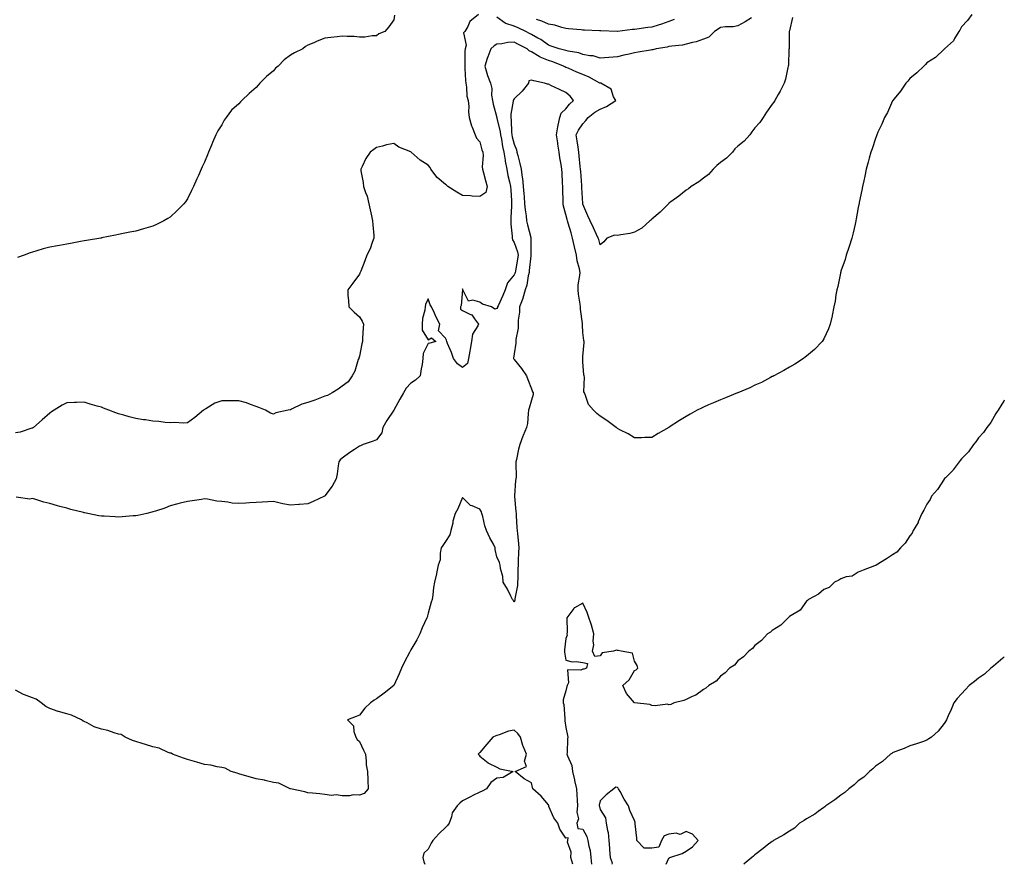
# Model space of a CAD drawing. Units: inches. Extents: x 947363 to 950003, y 7229258 to 7231898.
# Drawn here: x 949431 to 950003, y 7229258 to 7229749 of the extents above; entities that cross this region are included whole.
import ezdxf

# ---------------------------------------------------------------- set-up
doc = ezdxf.new("R2010")
doc.units = ezdxf.units.IN
doc.header["$MEASUREMENT"] = 0
doc.layers.add('Contour_94737229', color=7, linetype='Continuous', true_color=0xbb67eb)

msp = doc.modelspace()

# ---------------------------------------------------------------- linework, layer by layer
at = {"layer": 'Contour_94737229'}
for points in [[(949697.28, 7229751.92, 3171), (949692.27, 7229747.7, 3171), (949691.04, 7229744.91, 3171), (949689.29, 7229741.92, 3171), (949688.67, 7229741.3, 3171), (949690.17, 7229734.04, 3171), (949689.64, 7229731.92, 3171), (949689.46, 7229730.51, 3171), (949689.43, 7229723.3, 3171), (949689.28, 7229721.92, 3171), (949689.41, 7229720.56, 3171), (949689.72, 7229713.59, 3171), (949689.9, 7229711.92, 3171), (949690.34, 7229709.63, 3171), (949690.58, 7229704.45, 3171), (949691.31, 7229701.92, 3171), (949691.67, 7229698.3, 3171), (949691.42, 7229695.29, 3171), (949691.95, 7229691.92, 3171), (949693.24, 7229687.11, 3171), (949693.65, 7229686.32, 3171), (949695.41, 7229681.92, 3171), (949696.21, 7229680.08, 3171), (949698.05, 7229677.93, 3171), (949699.34, 7229673.21, 3171), (949699.79, 7229671.92, 3171), (949700, 7229669.97, 3171), (949699.38, 7229663.25, 3171), (949699.6, 7229661.92, 3171), (949700.17, 7229659.8, 3171), (949701.47, 7229655.34, 3171), (949702.32, 7229651.92, 3171), (949701.6, 7229648.37, 3171), (949698.05, 7229646.18, 3171), (949693.59, 7229646.38, 3171), (949692.61, 7229646.48, 3171), (949688.05, 7229646.66, 3171), (949684.73, 7229648.6, 3171), (949679.51, 7229651.92, 3171), (949678.8, 7229652.67, 3171), (949678.05, 7229653.06, 3171), (949673.29, 7229657.16, 3171), (949669.64, 7229661.92, 3171), (949669.13, 7229663, 3171), (949668.05, 7229664.24, 3171), (949663.42, 7229667.29, 3171), (949658.14, 7229671.92, 3171), (949658.05, 7229671.99, 3171), (949657.92, 7229672.05, 3171), (949650.94, 7229674.81, 3171), (949648.05, 7229676.89, 3171), (949643.92, 7229676.05, 3171), (949641.53, 7229675.4, 3171), (949638.05, 7229674.6, 3171), (949636.52, 7229673.45, 3171), (949634.41, 7229671.92, 3171), (949631.88, 7229668.09, 3171), (949629.75, 7229663.62, 3171), (949628.84, 7229661.92, 3171), (949628.88, 7229661.09, 3171), (949630.32, 7229654.19, 3171), (949630.4, 7229651.92, 3171), (949631.59, 7229648.38, 3171), (949632.51, 7229646.38, 3171), (949633.55, 7229641.92, 3171), (949634.42, 7229638.29, 3171), (949635.09, 7229634.88, 3171), (949635.76, 7229631.92, 3171), (949635.79, 7229629.66, 3171), (949636.47, 7229623.5, 3171), (949636.51, 7229621.92, 3171), (949635.52, 7229619.39, 3171), (949634.31, 7229615.66, 3171), (949632.49, 7229611.92, 3171), (949631.3, 7229608.67, 3171), (949628.88, 7229602.75, 3171), (949628.56, 7229601.92, 3171), (949628.36, 7229601.61, 3171), (949628.05, 7229600.95, 3171), (949624.33, 7229595.64, 3171), (949621.29, 7229591.92, 3171), (949621.44, 7229588.53, 3171), (949621.77, 7229585.64, 3171), (949621.92, 7229581.92, 3171), (949625.02, 7229578.89, 3171), (949628.05, 7229576.09, 3171), (949629.75, 7229573.62, 3171), (949630.41, 7229571.92, 3171), (949630.21, 7229569.76, 3171), (949629.97, 7229563.84, 3171), (949629.81, 7229561.92, 3171), (949629.51, 7229560.46, 3171), (949628.05, 7229553.22, 3171), (949627.77, 7229552.2, 3171), (949627.68, 7229551.92, 3171), (949627.42, 7229551.29, 3171), (949625.35, 7229544.62, 3171), (949623.87, 7229541.92, 3171), (949621.5, 7229538.47, 3171), (949618.05, 7229535.87, 3171), (949615.79, 7229534.18, 3171), (949612.26, 7229531.92, 3171), (949609.49, 7229530.48, 3171), (949608.05, 7229529.98, 3171), (949605.01, 7229528.88, 3171), (949602.2, 7229527.77, 3171), (949598.05, 7229526.43, 3171), (949594.65, 7229525.32, 3171), (949588.54, 7229522.41, 3171), (949588.05, 7229522.2, 3171), (949587.8, 7229522.17, 3171), (949586.66, 7229521.92, 3171), (949579.52, 7229520.45, 3171), (949578.05, 7229519.63, 3171), (949576.38, 7229520.25, 3171), (949573.5, 7229521.92, 3171), (949569.63, 7229523.5, 3171), (949568.05, 7229523.97, 3171), (949564.83, 7229525.14, 3171), (949562.37, 7229526.24, 3171), (949558.05, 7229527.44, 3171), (949553.51, 7229527.38, 3171), (949552.65, 7229527.32, 3171), (949548.05, 7229527.25, 3171), (949544.05, 7229525.92, 3171), (949538.77, 7229522.64, 3171), (949538.05, 7229522.27, 3171), (949537.82, 7229522.15, 3171), (949537.48, 7229521.92, 3171), (949532.36, 7229517.61, 3171), (949528.05, 7229514.63, 3171), (949525.53, 7229514.44, 3171), (949520.82, 7229514.69, 3171), (949518.05, 7229514.54, 3171), (949515.15, 7229514.82, 3171), (949511.42, 7229515.29, 3171), (949508.05, 7229515.61, 3171), (949503.75, 7229516.22, 3171), (949502.5, 7229516.37, 3171), (949498.05, 7229517.05, 3171), (949494.14, 7229518.01, 3171), (949491.03, 7229518.94, 3171), (949488.05, 7229519.73, 3171), (949486.45, 7229520.32, 3171), (949482.31, 7229521.92, 3171), (949479.26, 7229523.13, 3171), (949478.05, 7229523.61, 3171), (949475.67, 7229524.3, 3171), (949471.59, 7229525.46, 3171), (949468.05, 7229526.49, 3171), (949463.63, 7229526.34, 3171), (949462.43, 7229526.3, 3171), (949458.05, 7229526.13, 3171), (949455.18, 7229524.79, 3171), (949450.58, 7229521.92, 3171), (949449.06, 7229520.91, 3171), (949448.05, 7229520.19, 3171), (949443.62, 7229516.35, 3171), (949438.58, 7229511.92, 3171), (949438.29, 7229511.68, 3171), (949438.05, 7229511.55, 3171), (949437.56, 7229511.43, 3171), (949430.79, 7229509.18, 3171), (949428.05, 7229508.66, 3171)], [(949648.53, 7229751.44, 3170), (949648.05, 7229748.67, 3170), (949645.24, 7229744.73, 3170), (949642.85, 7229741.92, 3170), (949639.33, 7229740.64, 3170), (949638.05, 7229739.52, 3170), (949635.5, 7229739.37, 3170), (949631.21, 7229738.76, 3170), (949628.05, 7229738.63, 3170), (949625.11, 7229738.98, 3170), (949620.96, 7229739.01, 3170), (949618.05, 7229739.3, 3170), (949615.07, 7229738.94, 3170), (949611.53, 7229738.44, 3170), (949608.05, 7229738.08, 3170), (949603.58, 7229736.39, 3170), (949601.62, 7229735.49, 3170), (949598.05, 7229733.95, 3170), (949596.8, 7229733.17, 3170), (949595.12, 7229731.92, 3170), (949590.33, 7229729.64, 3170), (949588.05, 7229728.15, 3170), (949584.42, 7229725.55, 3170), (949580.8, 7229721.92, 3170), (949579.33, 7229720.64, 3170), (949578.05, 7229719.05, 3170), (949574.12, 7229715.85, 3170), (949570.2, 7229711.92, 3170), (949569.14, 7229710.83, 3170), (949568.05, 7229709.42, 3170), (949563.97, 7229706, 3170), (949559.75, 7229701.92, 3170), (949558.91, 7229701.06, 3170), (949558.05, 7229699.98, 3170), (949553.8, 7229696.17, 3170), (949550.56, 7229691.92, 3170), (949549.51, 7229690.46, 3170), (949548.05, 7229687.81, 3170), (949545.71, 7229684.26, 3170), (949544.59, 7229681.92, 3170), (949542.58, 7229677.39, 3170), (949542, 7229675.87, 3170), (949540.38, 7229671.92, 3170), (949539.74, 7229670.23, 3170), (949538.05, 7229666.02, 3170), (949536.68, 7229663.29, 3170), (949536.02, 7229661.92, 3170), (949534.44, 7229658.31, 3170), (949533.61, 7229656.36, 3170), (949531.57, 7229651.92, 3170), (949530.47, 7229649.5, 3170), (949528.05, 7229644.78, 3170), (949526.89, 7229643.08, 3170), (949525.95, 7229641.92, 3170), (949522.1, 7229637.87, 3170), (949518.05, 7229634.15, 3170), (949516.7, 7229633.27, 3170), (949514.42, 7229631.92, 3170), (949510.16, 7229629.81, 3170), (949508.05, 7229628.93, 3170), (949503.82, 7229627.69, 3170), (949502.65, 7229627.32, 3170), (949498.05, 7229626.01, 3170), (949494.65, 7229625.32, 3170), (949490.69, 7229624.56, 3170), (949488.05, 7229624.02, 3170), (949486.32, 7229623.65, 3170), (949478.12, 7229621.99, 3170), (949478.05, 7229621.97, 3170), (949478, 7229621.97, 3170), (949477.78, 7229621.92, 3170), (949469.47, 7229620.5, 3170), (949468.05, 7229620.25, 3170), (949466.03, 7229619.9, 3170), (949461, 7229618.97, 3170), (949458.05, 7229618.48, 3170), (949453.78, 7229617.65, 3170), (949452.52, 7229617.45, 3170), (949448.05, 7229616.59, 3170), (949444.32, 7229615.65, 3170), (949440.59, 7229614.46, 3170), (949438.05, 7229613.76, 3170), (949436.63, 7229613.34, 3170), (949433.2, 7229611.92, 3170), (949429.32, 7229610.65, 3170)], [(949984.15, 7229751.92, 3173), (949981.51, 7229748.46, 3173), (949978.05, 7229744.67, 3173), (949977.13, 7229742.84, 3173), (949976.57, 7229741.92, 3173), (949974.12, 7229737.99, 3173), (949973.41, 7229736.56, 3173), (949968.3, 7229731.92, 3173), (949968.17, 7229731.8, 3173), (949968.05, 7229731.76, 3173), (949963.05, 7229726.92, 3173), (949958.05, 7229723.8, 3173), (949957.16, 7229722.81, 3173), (949956.12, 7229721.92, 3173), (949952.1, 7229717.87, 3173), (949948.05, 7229714.72, 3173), (949946.85, 7229713.12, 3173), (949945.81, 7229711.92, 3173), (949942.59, 7229707.38, 3173), (949939.01, 7229702.88, 3173), (949938.26, 7229701.92, 3173), (949938.18, 7229701.79, 3173), (949938.05, 7229701.61, 3173), (949935.02, 7229694.95, 3173), (949933.4, 7229691.92, 3173), (949931.83, 7229688.14, 3173), (949929.53, 7229683.4, 3173), (949928.85, 7229681.92, 3173), (949928.65, 7229681.32, 3173), (949928.05, 7229679.85, 3173), (949926.11, 7229673.86, 3173), (949925.4, 7229671.92, 3173), (949924.49, 7229668.36, 3173), (949923.94, 7229666.03, 3173), (949922.78, 7229661.92, 3173), (949921.98, 7229657.99, 3173), (949921.3, 7229655.17, 3173), (949920.59, 7229651.92, 3173), (949920.21, 7229649.76, 3173), (949918.68, 7229642.55, 3173), (949918.57, 7229641.92, 3173), (949918.48, 7229641.49, 3173), (949918.05, 7229639.68, 3173), (949916.91, 7229633.06, 3173), (949916.69, 7229631.92, 3173), (949916.24, 7229630.11, 3173), (949915.08, 7229624.89, 3173), (949914.28, 7229621.92, 3173), (949912.84, 7229617.13, 3173), (949912.59, 7229616.46, 3173), (949911.09, 7229611.92, 3173), (949910.42, 7229609.55, 3173), (949908.05, 7229602.66, 3173), (949907.88, 7229602.09, 3173), (949907.83, 7229601.92, 3173), (949907.75, 7229601.62, 3173), (949906.2, 7229593.77, 3173), (949905.67, 7229591.92, 3173), (949905.09, 7229588.96, 3173), (949904.65, 7229585.32, 3173), (949903.86, 7229581.92, 3173), (949902.98, 7229576.99, 3173), (949902.93, 7229576.8, 3173), (949901.84, 7229571.92, 3173), (949900.84, 7229569.13, 3173), (949898.05, 7229563.39, 3173), (949897.54, 7229562.43, 3173), (949897.18, 7229561.92, 3173), (949892.73, 7229557.24, 3173), (949888.05, 7229553.28, 3173), (949887.32, 7229552.65, 3173), (949886.25, 7229551.92, 3173), (949881.23, 7229548.74, 3173), (949878.05, 7229546.99, 3173), (949874.92, 7229545.05, 3173), (949869.05, 7229541.92, 3173), (949868.41, 7229541.56, 3173), (949868.05, 7229541.4, 3173), (949866.98, 7229540.85, 3173), (949861.88, 7229538.09, 3173), (949858.05, 7229536.4, 3173), (949855.08, 7229534.89, 3173), (949848.17, 7229532.04, 3173), (949848, 7229531.97, 3173), (949847.89, 7229531.92, 3173), (949840.97, 7229529, 3173), (949838.05, 7229527.96, 3173), (949833.88, 7229526.09, 3173), (949831.07, 7229524.94, 3173), (949828.05, 7229523.66, 3173), (949826.9, 7229523.07, 3173), (949824.53, 7229521.92, 3173), (949820.4, 7229519.57, 3173), (949818.05, 7229518.19, 3173), (949814.15, 7229515.82, 3173), (949808.24, 7229512.11, 3173), (949808.05, 7229511.99, 3173), (949808, 7229511.97, 3173), (949807.91, 7229511.92, 3173), (949801.68, 7229508.29, 3173), (949798.05, 7229506.09, 3173), (949794.03, 7229505.94, 3173), (949792.06, 7229505.93, 3173), (949788.05, 7229505.79, 3173), (949784.23, 7229508.1, 3173), (949779.48, 7229510.49, 3173), (949778.05, 7229511.25, 3173), (949777.72, 7229511.59, 3173), (949777.28, 7229511.92, 3173), (949771.97, 7229515.84, 3173), (949768.05, 7229518.34, 3173), (949766.09, 7229519.96, 3173), (949764.1, 7229521.92, 3173), (949761.31, 7229525.18, 3173), (949759.6, 7229530.37, 3173), (949758.86, 7229531.92, 3173), (949758.64, 7229532.51, 3173), (949758.87, 7229541.1, 3173), (949758.7, 7229541.92, 3173), (949758.58, 7229542.45, 3173), (949758.05, 7229550.01, 3173), (949757.94, 7229551.81, 3173), (949757.95, 7229551.92, 3173), (949757.98, 7229551.99, 3173), (949758.05, 7229553.15, 3173), (949758.7, 7229561.27, 3173), (949758.66, 7229561.92, 3173), (949758.61, 7229562.48, 3173), (949758.05, 7229567.1, 3173), (949757.71, 7229571.58, 3173), (949757.73, 7229571.92, 3173), (949757.69, 7229572.28, 3173), (949756.68, 7229580.55, 3173), (949756.53, 7229581.92, 3173), (949756.37, 7229583.6, 3173), (949755.38, 7229589.25, 3173), (949755.18, 7229591.92, 3173), (949755.24, 7229594.73, 3173), (949756.29, 7229600.16, 3173), (949756.35, 7229601.92, 3173), (949755.97, 7229604, 3173), (949754.75, 7229608.62, 3173), (949754.26, 7229611.92, 3173), (949753.08, 7229616.89, 3173), (949753.06, 7229616.93, 3173), (949751.93, 7229621.92, 3173), (949751.11, 7229624.98, 3173), (949749.36, 7229630.61, 3173), (949748.99, 7229631.92, 3173), (949748.81, 7229632.68, 3173), (949748.05, 7229635.64, 3173), (949746.67, 7229640.54, 3173), (949746.57, 7229641.92, 3173), (949746.6, 7229643.37, 3173), (949746.29, 7229650.16, 3173), (949746.33, 7229651.92, 3173), (949746.2, 7229653.77, 3173), (949745.91, 7229659.78, 3173), (949745.75, 7229661.92, 3173), (949745.32, 7229664.65, 3173), (949744.67, 7229668.54, 3173), (949744.14, 7229671.92, 3173), (949743.5, 7229676.47, 3173), (949743.44, 7229677.31, 3173), (949742.68, 7229681.92, 3173), (949743.36, 7229686.61, 3173), (949743.72, 7229687.59, 3173), (949744.64, 7229691.92, 3173), (949745.47, 7229694.5, 3173), (949748.05, 7229697.01, 3173), (949750.2, 7229699.77, 3173), (949752.53, 7229701.92, 3173), (949750.58, 7229704.45, 3173), (949748.05, 7229706.54, 3173), (949744.33, 7229708.2, 3173), (949739.29, 7229710.68, 3173), (949738.05, 7229711.28, 3173), (949737.52, 7229711.39, 3173), (949735.61, 7229711.92, 3173), (949729.4, 7229713.27, 3173), (949728.05, 7229713.79, 3173), (949726.67, 7229713.3, 3173), (949726.45, 7229711.92, 3173), (949722.63, 7229707.34, 3173), (949718.05, 7229702.8, 3173), (949717.66, 7229702.31, 3173), (949717.53, 7229701.92, 3173), (949717.54, 7229701.41, 3173), (949716.1, 7229693.87, 3173), (949716.11, 7229691.92, 3173), (949716.36, 7229690.23, 3173), (949716.58, 7229683.39, 3173), (949716.75, 7229681.92, 3173), (949716.97, 7229680.84, 3173), (949718.05, 7229676.51, 3173), (949719.37, 7229673.24, 3173), (949719.58, 7229671.92, 3173), (949720.09, 7229669.88, 3173), (949721.38, 7229665.25, 3173), (949722.14, 7229661.92, 3173), (949722.76, 7229657.21, 3173), (949722.86, 7229656.73, 3173), (949723.36, 7229651.92, 3173), (949723.68, 7229647.55, 3173), (949723.82, 7229646.15, 3173), (949724.14, 7229641.92, 3173), (949724.39, 7229638.26, 3173), (949725.05, 7229634.92, 3173), (949725.3, 7229631.92, 3173), (949725.73, 7229629.6, 3173), (949727.67, 7229622.3, 3173), (949727.75, 7229621.92, 3173), (949727.81, 7229621.68, 3173), (949727.77, 7229612.2, 3173), (949727.81, 7229611.92, 3173), (949727.77, 7229611.64, 3173), (949726.86, 7229603.11, 3173), (949726.68, 7229601.92, 3173), (949726.17, 7229600.04, 3173), (949725.47, 7229594.5, 3173), (949724.39, 7229591.92, 3173), (949723.03, 7229586.94, 3173), (949723, 7229586.87, 3173), (949721.16, 7229581.92, 3173), (949721.1, 7229578.87, 3173), (949720.44, 7229574.31, 3173), (949720.38, 7229571.92, 3173), (949720.35, 7229569.62, 3173), (949719.06, 7229562.93, 3173), (949719.05, 7229561.92, 3173), (949719.02, 7229560.95, 3173), (949718.05, 7229554.72, 3173), (949717.75, 7229552.22, 3173), (949717.61, 7229551.92, 3173), (949717.8, 7229551.67, 3173), (949718.05, 7229551.35, 3173), (949722.31, 7229546.18, 3173), (949725.28, 7229541.92, 3173), (949725.9, 7229539.77, 3173), (949728.05, 7229534.34, 3173), (949728.75, 7229532.62, 3173), (949729.01, 7229531.92, 3173), (949729.02, 7229530.95, 3173), (949728.05, 7229527.74, 3173), (949726.84, 7229523.13, 3173), (949726.44, 7229521.92, 3173), (949726.1, 7229519.97, 3173), (949725.76, 7229514.21, 3173), (949725.24, 7229511.92, 3173), (949723.31, 7229507.18, 3173), (949723.16, 7229506.81, 3173), (949721.34, 7229501.92, 3173), (949720.62, 7229499.35, 3173), (949719.46, 7229493.33, 3173), (949719.11, 7229491.92, 3173), (949718.94, 7229491.03, 3173), (949719.15, 7229483.02, 3173), (949719, 7229481.92, 3173), (949718.87, 7229481.1, 3173), (949718.33, 7229472.2, 3173), (949718.29, 7229471.92, 3173), (949718.3, 7229471.67, 3173), (949719.11, 7229462.98, 3173), (949719.14, 7229461.92, 3173), (949719.29, 7229460.68, 3173), (949719.58, 7229453.45, 3173), (949719.78, 7229451.92, 3173), (949719.94, 7229450.03, 3173), (949720.5, 7229444.37, 3173), (949720.7, 7229441.92, 3173), (949720.65, 7229439.32, 3173), (949720.42, 7229434.29, 3173), (949720.37, 7229431.92, 3173), (949720.18, 7229429.79, 3173), (949720.21, 7229424.08, 3173), (949720.04, 7229421.92, 3173), (949719.93, 7229420.04, 3173), (949718.5, 7229412.37, 3173), (949718.47, 7229411.92, 3173), (949718.46, 7229411.51, 3173), (949718.05, 7229410.27, 3173), (949717.54, 7229411.41, 3173), (949717.15, 7229411.92, 3173), (949716.17, 7229413.8, 3173), (949714.11, 7229417.98, 3173), (949711.74, 7229421.92, 3173), (949711.37, 7229425.24, 3173), (949710.13, 7229429.84, 3173), (949709.83, 7229431.92, 3173), (949709.45, 7229433.32, 3173), (949708.05, 7229436.65, 3173), (949707.06, 7229440.93, 3173), (949707.08, 7229441.92, 3173), (949705.98, 7229443.99, 3173), (949703.9, 7229447.77, 3173), (949701.87, 7229451.92, 3173), (949700.91, 7229454.78, 3173), (949699.81, 7229460.16, 3173), (949699.32, 7229461.92, 3173), (949699, 7229462.87, 3173), (949698.05, 7229464.38, 3173), (949693.59, 7229466.38, 3173), (949692.73, 7229466.6, 3173), (949688.05, 7229471.13, 3173), (949685.31, 7229464.66, 3173), (949683.84, 7229461.92, 3173), (949682.49, 7229457.48, 3173), (949682.3, 7229456.17, 3173), (949681.28, 7229451.92, 3173), (949680.57, 7229449.4, 3173), (949678.05, 7229445.57, 3173), (949676.63, 7229443.34, 3173), (949675.66, 7229441.92, 3173), (949675.02, 7229438.89, 3173), (949674.94, 7229435.03, 3173), (949673.9, 7229431.92, 3173), (949672.92, 7229427.05, 3173), (949672.84, 7229426.71, 3173), (949671.8, 7229421.92, 3173), (949671.16, 7229418.81, 3173), (949670.79, 7229414.66, 3173), (949670.34, 7229411.92, 3173), (949669.72, 7229410.25, 3173), (949668.05, 7229403.92, 3173), (949667.67, 7229402.3, 3173), (949667.62, 7229401.92, 3173), (949667.3, 7229401.17, 3173), (949664.62, 7229395.35, 3173), (949663.29, 7229391.92, 3173), (949661.53, 7229388.44, 3173), (949658.05, 7229382.7, 3173), (949657.77, 7229382.2, 3173), (949657.61, 7229381.92, 3173), (949657.14, 7229381.01, 3173), (949654.32, 7229375.65, 3173), (949652.49, 7229371.92, 3173), (949651.22, 7229368.75, 3173), (949648.05, 7229361.92, 3173), (949642.46, 7229357.51, 3173), (949638.05, 7229354.21, 3173), (949636.62, 7229353.35, 3173), (949634.51, 7229351.92, 3173), (949631.25, 7229348.72, 3173), (949628.05, 7229344.61, 3173), (949626.16, 7229343.81, 3173), (949621.09, 7229341.92, 3173), (949624.56, 7229338.43, 3173), (949624.82, 7229335.15, 3173), (949626, 7229331.92, 3173), (949626.69, 7229330.56, 3173), (949628.05, 7229329.27, 3173), (949630.52, 7229324.39, 3173), (949631.56, 7229321.92, 3173), (949632.07, 7229317.9, 3173), (949631.97, 7229315.84, 3173), (949632.76, 7229311.92, 3173), (949632.92, 7229307.05, 3173), (949632.93, 7229306.8, 3173), (949633.11, 7229301.92, 3173), (949630.89, 7229299.08, 3173), (949628.05, 7229298.18, 3173)], [(949855.96, 7229749.83, 3171), (949852.34, 7229747.63, 3171), (949848.05, 7229745.33, 3171), (949845.37, 7229744.6, 3171), (949840.9, 7229744.77, 3171), (949838.05, 7229744.3, 3171), (949836.61, 7229743.36, 3171), (949834.43, 7229741.92, 3171), (949831.22, 7229738.75, 3171), (949828.05, 7229737.55, 3171), (949823.94, 7229736.03, 3171), (949821.79, 7229735.66, 3171), (949818.05, 7229734.63, 3171), (949815.91, 7229734.06, 3171), (949809.66, 7229733.53, 3171), (949808.05, 7229733.21, 3171), (949807.01, 7229732.96, 3171), (949800.57, 7229731.92, 3171), (949798.61, 7229731.36, 3171), (949798.05, 7229731.25, 3171), (949797.23, 7229731.1, 3171), (949790.09, 7229729.88, 3171), (949788.05, 7229729.53, 3171), (949784.98, 7229728.85, 3171), (949781.73, 7229728.24, 3171), (949778.05, 7229727.35, 3171), (949773.06, 7229726.93, 3171), (949773.04, 7229726.93, 3171), (949768.05, 7229726.57, 3171), (949763.98, 7229727.85, 3171), (949762.1, 7229727.87, 3171), (949758.05, 7229728.67, 3171), (949755.66, 7229729.53, 3171), (949749.43, 7229730.54, 3171), (949748.05, 7229730.91, 3171), (949747.31, 7229731.18, 3171), (949744.26, 7229731.92, 3171), (949739.65, 7229733.52, 3171), (949738.05, 7229734.05, 3171), (949733.46, 7229737.33, 3171), (949731.82, 7229738.15, 3171), (949728.05, 7229740.24, 3171), (949726.94, 7229740.81, 3171), (949724.78, 7229741.92, 3171), (949720.31, 7229744.18, 3171), (949718.05, 7229745.14, 3171), (949713.26, 7229746.71, 3171), (949712.87, 7229746.74, 3171), (949708.05, 7229750.37, 3171)], [(949879.84, 7229750.13, 3172), (949878.05, 7229742.41, 3172), (949877.98, 7229741.99, 3172), (949877.94, 7229741.92, 3172), (949877.93, 7229741.8, 3172), (949877.85, 7229732.12, 3172), (949877.83, 7229731.92, 3172), (949877.81, 7229731.68, 3172), (949877.48, 7229722.49, 3172), (949877.42, 7229721.92, 3172), (949877.2, 7229721.07, 3172), (949875.7, 7229714.27, 3172), (949875.07, 7229711.92, 3172), (949872.65, 7229707.32, 3172), (949871.5, 7229705.37, 3172), (949869.52, 7229701.92, 3172), (949868.96, 7229701.01, 3172), (949868.05, 7229699.79, 3172), (949864.84, 7229695.13, 3172), (949862.83, 7229691.92, 3172), (949860.84, 7229689.13, 3172), (949858.05, 7229685.99, 3172), (949856.22, 7229683.75, 3172), (949855.03, 7229681.92, 3172), (949851.69, 7229678.28, 3172), (949848.05, 7229675.3, 3172), (949846.27, 7229673.7, 3172), (949844.92, 7229671.92, 3172), (949841.57, 7229668.4, 3172), (949838.05, 7229665.83, 3172), (949835.95, 7229664.02, 3172), (949833.83, 7229661.92, 3172), (949831.1, 7229658.87, 3172), (949828.05, 7229656.74, 3172), (949825.33, 7229654.64, 3172), (949821.03, 7229651.92, 3172), (949819.47, 7229650.5, 3172), (949818.05, 7229649.8, 3172), (949813.74, 7229646.23, 3172), (949809.09, 7229642.96, 3172), (949808.05, 7229642.21, 3172), (949807.88, 7229642.09, 3172), (949807.72, 7229641.92, 3172), (949802.96, 7229637.01, 3172), (949798.05, 7229632.86, 3172), (949797.57, 7229632.4, 3172), (949797, 7229631.92, 3172), (949792.19, 7229627.78, 3172), (949788.05, 7229625.44, 3172), (949785.3, 7229624.67, 3172), (949780.01, 7229623.88, 3172), (949778.05, 7229623.43, 3172), (949776.43, 7229623.54, 3172), (949771.85, 7229621.92, 3172), (949770.23, 7229619.74, 3172), (949768.05, 7229617.93, 3172), (949767.25, 7229621.12, 3172), (949766.93, 7229621.92, 3172), (949765.91, 7229624.06, 3172), (949764.09, 7229627.96, 3172), (949762.15, 7229631.92, 3172), (949760.93, 7229634.8, 3172), (949758.05, 7229641.64, 3172), (949757.99, 7229641.92, 3172), (949757.98, 7229641.99, 3172), (949757.48, 7229651.35, 3172), (949757.45, 7229651.92, 3172), (949757.41, 7229652.56, 3172), (949756.72, 7229660.59, 3172), (949756.62, 7229661.92, 3172), (949756.4, 7229663.57, 3172), (949755.91, 7229669.78, 3172), (949755.58, 7229671.92, 3172), (949755.21, 7229674.76, 3172), (949754.6, 7229678.47, 3172), (949754.19, 7229681.92, 3172), (949755.4, 7229684.57, 3172), (949758.05, 7229688.41, 3172), (949759.66, 7229690.31, 3172), (949761.11, 7229691.92, 3172), (949764.9, 7229695.07, 3172), (949768.05, 7229696.89, 3172), (949771.65, 7229698.32, 3172), (949777.07, 7229701.92, 3172), (949775.89, 7229704.08, 3172), (949774.54, 7229708.41, 3172), (949768.37, 7229711.92, 3172), (949768.1, 7229711.97, 3172), (949768.05, 7229711.98, 3172), (949767.93, 7229712.04, 3172), (949761.64, 7229715.51, 3172), (949758.05, 7229716.98, 3172), (949754.41, 7229718.28, 3172), (949749.38, 7229720.59, 3172), (949748.05, 7229721.15, 3172), (949747.5, 7229721.37, 3172), (949746.67, 7229721.92, 3172), (949740.55, 7229724.42, 3172), (949738.05, 7229725.16, 3172), (949733.15, 7229727.02, 3172), (949732.5, 7229727.47, 3172), (949728.05, 7229730.15, 3172), (949726.86, 7229730.73, 3172), (949725.52, 7229731.92, 3172), (949720.6, 7229734.47, 3172), (949718.05, 7229735.77, 3172), (949714.44, 7229735.53, 3172), (949710.93, 7229734.8, 3172), (949708.05, 7229734.55, 3172), (949706.33, 7229733.64, 3172), (949704.51, 7229731.92, 3172), (949702.7, 7229727.27, 3172), (949702.42, 7229726.29, 3172), (949700.94, 7229721.92, 3172), (949702.24, 7229717.73, 3172), (949702.53, 7229716.4, 3172), (949704.31, 7229711.92, 3172), (949705.07, 7229708.94, 3172), (949704.92, 7229705.05, 3172), (949705.4, 7229701.92, 3172), (949705.87, 7229699.74, 3172), (949707.89, 7229692.08, 3172), (949707.93, 7229691.92, 3172), (949707.95, 7229691.82, 3172), (949708.05, 7229691.63, 3172), (949709.9, 7229683.77, 3172), (949710.12, 7229681.92, 3172), (949710.62, 7229679.35, 3172), (949711.28, 7229675.15, 3172), (949711.98, 7229671.92, 3172), (949712.8, 7229667.17, 3172), (949712.85, 7229666.72, 3172), (949713.79, 7229661.92, 3172), (949714.37, 7229658.24, 3172), (949715.34, 7229654.63, 3172), (949715.85, 7229651.92, 3172), (949716.04, 7229649.91, 3172), (949716.44, 7229643.53, 3172), (949716.59, 7229641.92, 3172), (949716.51, 7229640.38, 3172), (949716.11, 7229633.86, 3172), (949716.02, 7229631.92, 3172), (949716.09, 7229629.96, 3172), (949716.93, 7229623.04, 3172), (949716.98, 7229621.92, 3172), (949717.05, 7229620.92, 3172), (949718.05, 7229619.39, 3172), (949720, 7229613.87, 3172), (949720.29, 7229611.92, 3172), (949720.02, 7229609.95, 3172), (949718.76, 7229602.63, 3172), (949718.66, 7229601.92, 3172), (949718.53, 7229601.44, 3172), (949718.05, 7229600.56, 3172), (949714.1, 7229595.87, 3172), (949712.74, 7229591.92, 3172), (949711.4, 7229588.57, 3172), (949708.73, 7229582.6, 3172), (949708.44, 7229581.92, 3172), (949708.36, 7229581.61, 3172), (949708.05, 7229581.04, 3172), (949706.79, 7229580.66, 3172), (949704.92, 7229581.92, 3172), (949699.73, 7229583.6, 3172), (949698.05, 7229584.71, 3172), (949694.05, 7229585.92, 3172), (949691.49, 7229585.36, 3172), (949688.48, 7229591.49, 3172), (949688.14, 7229591.92, 3172), (949688.12, 7229591.99, 3172), (949688.05, 7229592.4, 3172), (949688.02, 7229591.95, 3172), (949688.02, 7229591.92, 3172), (949688.01, 7229591.88, 3172), (949687.25, 7229582.72, 3172), (949686.76, 7229581.92, 3172), (949686.82, 7229580.69, 3172), (949688.05, 7229579.84, 3172), (949692.3, 7229577.67, 3172), (949693.49, 7229577.36, 3172), (949695.01, 7229574.96, 3172), (949697.38, 7229571.92, 3172), (949697.01, 7229570.88, 3172), (949693.79, 7229566.18, 3172), (949693.32, 7229561.92, 3172), (949692.55, 7229557.42, 3172), (949692.32, 7229556.19, 3172), (949691.57, 7229551.92, 3172), (949690.95, 7229549.02, 3172), (949688.05, 7229546.73, 3172), (949685.03, 7229548.9, 3172), (949682.77, 7229551.92, 3172), (949681.56, 7229555.43, 3172), (949679.3, 7229560.67, 3172), (949678.81, 7229561.92, 3172), (949678.8, 7229562.67, 3172), (949678.05, 7229563.67, 3172), (949674.09, 7229567.96, 3172), (949674.74, 7229571.92, 3172), (949672.54, 7229576.41, 3172), (949671.75, 7229578.22, 3172), (949670.05, 7229581.92, 3172), (949669.22, 7229583.09, 3172), (949668.05, 7229586.68, 3172), (949666.59, 7229583.38, 3172), (949666.34, 7229581.92, 3172), (949666.17, 7229580.04, 3172), (949664.77, 7229575.2, 3172), (949664.56, 7229571.92, 3172), (949664.57, 7229568.44, 3172), (949668.05, 7229562.71, 3172), (949670.02, 7229563.89, 3172), (949672.53, 7229561.92, 3172), (949669.09, 7229560.88, 3172), (949668.05, 7229560.57, 3172), (949665.17, 7229554.8, 3172), (949665.02, 7229551.92, 3172), (949664.52, 7229548.39, 3172), (949663.98, 7229545.99, 3172), (949663.5, 7229541.92, 3172), (949660.65, 7229539.32, 3172), (949658.05, 7229537.56, 3172), (949655.24, 7229534.73, 3172), (949653.66, 7229531.92, 3172), (949651.65, 7229528.32, 3172), (949648.12, 7229521.99, 3172), (949648.07, 7229521.9, 3172), (949648.05, 7229521.87, 3172), (949644.11, 7229515.86, 3172), (949641.75, 7229511.92, 3172), (949641.21, 7229508.76, 3172), (949638.05, 7229504.64, 3172), (949636.15, 7229503.82, 3172), (949630.26, 7229501.92, 3172), (949628.7, 7229501.27, 3172), (949628.05, 7229500.97, 3172), (949625.23, 7229499.1, 3172), (949622.58, 7229497.39, 3172), (949618.05, 7229494, 3172), (949616.89, 7229493.08, 3172), (949616.1, 7229491.92, 3172), (949615.68, 7229489.55, 3172), (949615.13, 7229484.84, 3172), (949614.51, 7229481.92, 3172), (949612.28, 7229477.69, 3172), (949608.05, 7229472.11, 3172), (949607.95, 7229472.02, 3172), (949607.77, 7229471.92, 3172), (949601.21, 7229468.76, 3172), (949598.05, 7229467.49, 3172), (949593.27, 7229467.14, 3172), (949592.85, 7229467.12, 3172), (949588.05, 7229466.74, 3172), (949583.61, 7229467.48, 3172), (949582.01, 7229467.96, 3172), (949578.05, 7229468.79, 3172), (949574.79, 7229468.66, 3172), (949571.57, 7229468.4, 3172), (949568.05, 7229468.26, 3172), (949564.15, 7229468.02, 3172), (949562.1, 7229467.87, 3172), (949558.05, 7229467.63, 3172), (949554.09, 7229467.96, 3172), (949551.51, 7229468.46, 3172), (949548.05, 7229468.81, 3172), (949545.22, 7229469.09, 3172), (949539.85, 7229470.12, 3172), (949538.05, 7229470.33, 3172), (949536.21, 7229470.08, 3172), (949530.78, 7229469.19, 3172), (949528.05, 7229468.83, 3172), (949523.97, 7229467.84, 3172), (949522.45, 7229467.52, 3172), (949518.05, 7229466.36, 3172), (949514.98, 7229464.99, 3172), (949509.45, 7229463.32, 3172), (949508.05, 7229462.8, 3172), (949507.41, 7229462.56, 3172), (949504.53, 7229461.92, 3172), (949499.32, 7229460.65, 3172), (949498.05, 7229460.49, 3172), (949496.57, 7229460.44, 3172), (949490.08, 7229459.89, 3172), (949488.05, 7229459.81, 3172), (949486.04, 7229459.91, 3172), (949479.74, 7229460.23, 3172), (949478.05, 7229460.31, 3172), (949476.65, 7229460.52, 3172), (949470.11, 7229461.92, 3172), (949468.33, 7229462.2, 3172), (949468.05, 7229462.25, 3172), (949467.59, 7229462.38, 3172), (949460.35, 7229464.22, 3172), (949458.05, 7229464.88, 3172), (949453.96, 7229466.01, 3172), (949452.49, 7229466.36, 3172), (949448.05, 7229467.75, 3172), (949444.61, 7229468.48, 3172), (949439.98, 7229469.99, 3172), (949438.05, 7229470.49, 3172), (949436.42, 7229470.29, 3172), (949428.56, 7229471.41, 3172)], [(949811.06, 7229748.91, 3170), (949808.05, 7229747.73, 3170), (949803.73, 7229746.24, 3170), (949801.76, 7229745.63, 3170), (949798.05, 7229744.41, 3170), (949795.76, 7229744.21, 3170), (949789.39, 7229743.26, 3170), (949788.05, 7229743.12, 3170), (949786.9, 7229743.07, 3170), (949778.19, 7229742.06, 3170), (949778.05, 7229742.05, 3170), (949777.92, 7229742.05, 3170), (949768.42, 7229742.29, 3170), (949768.05, 7229742.29, 3170), (949767.66, 7229742.31, 3170), (949758.94, 7229742.81, 3170), (949758.05, 7229742.84, 3170), (949757.07, 7229742.9, 3170), (949749.72, 7229743.59, 3170), (949748.05, 7229743.68, 3170), (949745.75, 7229744.22, 3170), (949741.71, 7229745.58, 3170), (949738.05, 7229746.25, 3170), (949734.13, 7229748, 3170), (949730.94, 7229749.03, 3170)], [(950003, 7229527.67, 3174), (950002.78, 7229527.19, 3174), (950001.63, 7229525.5, 3174), (949999.39, 7229521.92, 3174), (949998.92, 7229521.05, 3174), (949998.05, 7229520.07, 3174), (949995.21, 7229514.76, 3174), (949992.93, 7229511.92, 3174), (949991, 7229508.97, 3174), (949988.05, 7229505.82, 3174), (949986.49, 7229503.48, 3174), (949985.16, 7229501.92, 3174), (949982.21, 7229497.76, 3174), (949978.05, 7229493.62, 3174), (949977.31, 7229492.66, 3174), (949976.69, 7229491.92, 3174), (949973.3, 7229487.17, 3174), (949973.1, 7229486.87, 3174), (949968.76, 7229482.63, 3174), (949968.05, 7229481.93, 3174), (949968.01, 7229481.88, 3174), (949964.16, 7229475.81, 3174), (949960.7, 7229471.92, 3174), (949959.88, 7229470.09, 3174), (949958.05, 7229467.35, 3174), (949956.24, 7229463.73, 3174), (949955.07, 7229461.92, 3174), (949953.01, 7229456.96, 3174), (949952.84, 7229456.71, 3174), (949949.97, 7229451.92, 3174), (949949.45, 7229450.52, 3174), (949948.05, 7229448.86, 3174), (949945.3, 7229444.67, 3174), (949942.58, 7229441.92, 3174), (949940.53, 7229439.44, 3174), (949938.05, 7229437.83, 3174), (949934.46, 7229435.51, 3174), (949928.45, 7229431.92, 3174), (949928.26, 7229431.71, 3174), (949928.05, 7229431.61, 3174), (949927.54, 7229431.41, 3174), (949921.03, 7229428.94, 3174), (949918.05, 7229427.78, 3174), (949914.59, 7229425.38, 3174), (949911.14, 7229425.01, 3174), (949908.05, 7229423.96, 3174), (949906.8, 7229423.17, 3174), (949904.2, 7229421.92, 3174), (949901.13, 7229418.84, 3174), (949898.05, 7229417.69, 3174), (949894.95, 7229415.02, 3174), (949889.1, 7229411.92, 3174), (949888.67, 7229411.3, 3174), (949888.05, 7229410.87, 3174), (949884.26, 7229405.71, 3174), (949878.05, 7229401.92, 3174), (949873.01, 7229396.96, 3174), (949868.05, 7229393.88, 3174), (949866.98, 7229392.99, 3174), (949865.27, 7229391.92, 3174), (949861.91, 7229388.06, 3174), (949858.05, 7229385.06, 3174), (949856.61, 7229383.36, 3174), (949854.52, 7229381.92, 3174), (949851.46, 7229378.51, 3174), (949848.05, 7229376.15, 3174), (949846.16, 7229373.81, 3174), (949843.2, 7229371.92, 3174), (949840.76, 7229369.21, 3174), (949838.05, 7229367.33, 3174), (949835.55, 7229364.42, 3174), (949831.19, 7229361.92, 3174), (949829.54, 7229360.43, 3174), (949828.05, 7229359.59, 3174), (949823.67, 7229356.3, 3174), (949821.62, 7229355.49, 3174), (949818.05, 7229353.73, 3174), (949816.75, 7229353.22, 3174), (949810.98, 7229351.92, 3174), (949809.07, 7229350.9, 3174), (949808.05, 7229350.67, 3174), (949807.11, 7229350.98, 3174), (949799.96, 7229350.01, 3174), (949798.05, 7229350.32, 3174), (949796.92, 7229350.79, 3174), (949788.05, 7229351.92, 3174), (949783.42, 7229357.29, 3174), (949781.3, 7229361.92, 3174), (949784.83, 7229365.14, 3174), (949788.05, 7229370.59, 3174), (949788.99, 7229370.98, 3174), (949789.92, 7229371.92, 3174), (949789.57, 7229373.44, 3174), (949788.05, 7229376.02, 3174), (949786.78, 7229380.65, 3174), (949780.21, 7229381.92, 3174), (949778.43, 7229382.3, 3174), (949778.05, 7229382.32, 3174), (949777.5, 7229382.47, 3174), (949775.84, 7229381.92, 3174), (949769.16, 7229380.81, 3174), (949768.05, 7229379.19, 3174), (949764.86, 7229378.73, 3174), (949763.68, 7229381.92, 3174), (949764.39, 7229385.58, 3174), (949763.89, 7229387.76, 3174), (949764.27, 7229391.92, 3174), (949763.03, 7229396.9, 3174), (949763.01, 7229396.96, 3174), (949761.31, 7229401.92, 3174), (949760.51, 7229404.38, 3174), (949758.05, 7229409.74, 3174), (949753.2, 7229407.07, 3174), (949752.97, 7229407, 3174), (949752.74, 7229406.61, 3174), (949749.16, 7229401.92, 3174), (949748.7, 7229401.27, 3174), (949748.94, 7229392.81, 3174), (949748.69, 7229391.92, 3174), (949748.8, 7229391.17, 3174), (949748.05, 7229389.26, 3174), (949747.36, 7229382.61, 3174), (949747.24, 7229381.92, 3174), (949747.4, 7229381.27, 3174), (949748.05, 7229376.72, 3174), (949751.82, 7229375.69, 3174), (949754.09, 7229375.88, 3174), (949758.05, 7229375.32, 3174), (949760.75, 7229374.62, 3174), (949760.04, 7229371.92, 3174), (949758.48, 7229371.49, 3174), (949758.05, 7229371.34, 3174), (949756.89, 7229370.76, 3174), (949749.03, 7229370.94, 3174), (949749.55, 7229363.42, 3174), (949748.84, 7229361.92, 3174), (949748.67, 7229361.3, 3174), (949748.05, 7229358.83, 3174), (949746.48, 7229353.49, 3174), (949746.56, 7229351.92, 3174), (949746.91, 7229350.78, 3174), (949747.42, 7229342.55, 3174), (949747.55, 7229341.92, 3174), (949747.57, 7229341.44, 3174), (949748.05, 7229337.53, 3174), (949749.03, 7229332.9, 3174), (949749.16, 7229331.92, 3174), (949749.08, 7229330.89, 3174), (949748.82, 7229322.69, 3174), (949748.76, 7229321.92, 3174), (949749.02, 7229320.95, 3174), (949751.56, 7229315.43, 3174), (949752.06, 7229311.92, 3174), (949753.15, 7229307.02, 3174), (949753.2, 7229306.77, 3174), (949754.25, 7229301.92, 3174), (949754.51, 7229298.38, 3174), (949754.63, 7229295.34, 3174), (949754.86, 7229291.92, 3174), (949754.39, 7229288.26, 3174), (949755.48, 7229284.49, 3174), (949754.52, 7229281.92, 3174), (949754.97, 7229278.84, 3174), (949758.05, 7229278.51, 3174), (949760.27, 7229274.14, 3174), (949760.89, 7229271.92, 3174), (949761.47, 7229268.5, 3174), (949762.18, 7229266.05, 3174), (949762.7, 7229261.92, 3174), (949762.98, 7229258, 3174)], [(950003, 7229378.56, 3175), (950002.19, 7229377.78, 3175), (949998.05, 7229374.35, 3175), (949996.74, 7229373.23, 3175), (949995.16, 7229371.92, 3175), (949991.39, 7229368.58, 3175), (949988.05, 7229366.21, 3175), (949985.66, 7229364.31, 3175), (949982.57, 7229361.92, 3175), (949980.43, 7229359.54, 3175), (949978.05, 7229357.15, 3175), (949975.64, 7229354.33, 3175), (949973.62, 7229351.92, 3175), (949972.07, 7229347.9, 3175), (949970.33, 7229344.2, 3175), (949969.34, 7229341.92, 3175), (949968.9, 7229341.07, 3175), (949968.05, 7229339.73, 3175), (949964.62, 7229335.35, 3175), (949960.73, 7229331.92, 3175), (949959.15, 7229330.82, 3175), (949958.05, 7229330.15, 3175), (949955.38, 7229329.25, 3175), (949951.95, 7229328.02, 3175), (949948.05, 7229326.79, 3175), (949944.71, 7229325.26, 3175), (949939.41, 7229323.28, 3175), (949938.05, 7229322.73, 3175), (949937.6, 7229322.37, 3175), (949936.91, 7229321.92, 3175), (949932.15, 7229317.82, 3175), (949928.05, 7229315, 3175), (949926.51, 7229313.46, 3175), (949924.54, 7229311.92, 3175), (949921.26, 7229308.71, 3175), (949918.05, 7229306.46, 3175), (949915.7, 7229304.27, 3175), (949912.71, 7229301.92, 3175), (949910.31, 7229299.66, 3175), (949908.05, 7229298.18, 3175), (949904.5, 7229295.47, 3175), (949899.24, 7229291.92, 3175), (949898.62, 7229291.35, 3175), (949898.05, 7229291, 3175), (949894.82, 7229288.69, 3175), (949892.79, 7229287.18, 3175), (949888.05, 7229284.33, 3175), (949886.57, 7229283.4, 3175), (949883.95, 7229281.92, 3175), (949880.93, 7229279.04, 3175), (949878.05, 7229277.22, 3175), (949874.79, 7229275.18, 3175), (949868.79, 7229271.92, 3175), (949868.44, 7229271.53, 3175), (949868.05, 7229271.27, 3175), (949865.21, 7229269.08, 3175), (949862.77, 7229267.2, 3175), (949858.05, 7229263.54, 3175), (949857.24, 7229262.73, 3175), (949856.2, 7229261.92, 3175), (949851.76, 7229258.21, 3175), (949851.53, 7229258, 3175)], [(949628.05, 7229298.18, 3173), (949624.44, 7229298.31, 3173), (949622.25, 7229297.72, 3173), (949618.05, 7229297.8, 3173), (949614.53, 7229298.4, 3173), (949611.89, 7229298.08, 3173), (949608.05, 7229298.47, 3173), (949605.03, 7229298.9, 3173), (949600.72, 7229299.25, 3173), (949598.05, 7229299.6, 3173), (949596.3, 7229300.17, 3173), (949588.1, 7229301.87, 3173), (949588.05, 7229301.89, 3173), (949588.02, 7229301.89, 3173), (949587.91, 7229301.92, 3173), (949581.23, 7229305.1, 3173), (949578.05, 7229305.58, 3173), (949573.28, 7229306.69, 3173), (949572.93, 7229306.8, 3173), (949568.05, 7229307.7, 3173), (949564.86, 7229308.73, 3173), (949559.88, 7229310.09, 3173), (949558.05, 7229310.64, 3173), (949557.04, 7229310.91, 3173), (949553.49, 7229311.92, 3173), (949550.02, 7229313.89, 3173), (949548.05, 7229314.22, 3173), (949545.35, 7229314.62, 3173), (949541.75, 7229315.62, 3173), (949538.05, 7229316, 3173), (949533.52, 7229317.39, 3173), (949532.3, 7229317.67, 3173), (949528.05, 7229318.82, 3173), (949525.76, 7229319.63, 3173), (949519.41, 7229321.92, 3173), (949518.63, 7229322.5, 3173), (949518.05, 7229322.64, 3173), (949516.98, 7229322.99, 3173), (949511.64, 7229325.51, 3173), (949508.05, 7229326.27, 3173), (949503.71, 7229327.58, 3173), (949501.76, 7229328.21, 3173), (949498.05, 7229329.36, 3173), (949496.11, 7229329.98, 3173), (949491.93, 7229331.92, 3173), (949489.53, 7229333.4, 3173), (949488.05, 7229333.71, 3173), (949485.58, 7229334.39, 3173), (949481.86, 7229335.73, 3173), (949478.05, 7229336.58, 3173), (949473.97, 7229337.84, 3173), (949469.8, 7229340.17, 3173), (949468.05, 7229340.96, 3173), (949467.39, 7229341.26, 3173), (949466.46, 7229341.92, 3173), (949460.78, 7229344.65, 3173), (949458.05, 7229345.47, 3173), (949453.2, 7229346.77, 3173), (949452.94, 7229346.81, 3173), (949448.05, 7229348.61, 3173), (949445.74, 7229349.61, 3173), (949443.13, 7229351.92, 3173), (949440.14, 7229354.01, 3173), (949438.05, 7229354.73, 3173), (949433.44, 7229356.53, 3173), (949432.84, 7229356.71, 3173), (949428.05, 7229359.18, 3173)], [(949752.2, 7229258, 3174), (949750.91, 7229261.92, 3174), (949751.15, 7229265.02, 3174), (949749.06, 7229270.91, 3174), (949749.26, 7229271.92, 3174), (949749.54, 7229273.41, 3174), (949748.05, 7229273.19, 3174), (949744.53, 7229278.4, 3174), (949743.35, 7229281.92, 3174), (949741.12, 7229284.99, 3174), (949738.3, 7229291.67, 3174), (949738.18, 7229291.92, 3174), (949738.17, 7229292.04, 3174), (949738.05, 7229292.6, 3174), (949733.76, 7229297.63, 3174), (949728.96, 7229301.92, 3174), (949728.71, 7229302.58, 3174), (949728.05, 7229305.31, 3174), (949723.79, 7229307.66, 3174), (949718.63, 7229311.92, 3174), (949725.18, 7229314.79, 3174), (949724.13, 7229318, 3174), (949725.16, 7229321.92, 3174), (949723.38, 7229326.59, 3174), (949723.18, 7229327.05, 3174), (949721.74, 7229331.92, 3174), (949720.22, 7229334.09, 3174), (949718.05, 7229335.86, 3174), (949714.68, 7229335.29, 3174), (949709.33, 7229333.2, 3174), (949708.05, 7229332.89, 3174), (949707.32, 7229332.65, 3174), (949705.57, 7229331.92, 3174), (949702.17, 7229327.8, 3174), (949698.05, 7229322.96, 3174), (949697.53, 7229322.44, 3174), (949697.21, 7229321.92, 3174), (949697.61, 7229321.48, 3174), (949698.05, 7229320.9, 3174), (949703.01, 7229316.88, 3174), (949703.13, 7229316.84, 3174), (949708.05, 7229314.44, 3174), (949709.69, 7229313.56, 3174), (949717.51, 7229311.92, 3174), (949711.57, 7229308.4, 3174), (949708.05, 7229308.06, 3174), (949704.49, 7229305.48, 3174), (949701.97, 7229301.92, 3174), (949699.41, 7229300.56, 3174), (949698.05, 7229300, 3174), (949694.07, 7229297.94, 3174), (949692.73, 7229297.24, 3174), (949688.05, 7229294.83, 3174), (949686.47, 7229293.5, 3174), (949684.85, 7229291.92, 3174), (949682.09, 7229287.88, 3174), (949681.63, 7229285.5, 3174), (949680.29, 7229281.92, 3174), (949679.35, 7229280.62, 3174), (949678.05, 7229279.37, 3174), (949674.33, 7229275.64, 3174), (949670.8, 7229271.92, 3174), (949669.72, 7229270.25, 3174), (949668.05, 7229266.85, 3174), (949665.55, 7229264.42, 3174), (949664.98, 7229261.92, 3174), (949665.55, 7229259.42, 3174), (949666.11, 7229258, 3174)], [(949806.48, 7229258, 3175), (949808.05, 7229261.6, 3175), (949808.29, 7229261.68, 3175), (949808.51, 7229261.92, 3175), (949815.64, 7229264.33, 3175), (949818.05, 7229265.6, 3175), (949821.78, 7229268.19, 3175), (949825.02, 7229271.92, 3175), (949821.7, 7229275.57, 3175), (949818.05, 7229276.99, 3175), (949814.57, 7229275.4, 3175), (949812.17, 7229276.04, 3175), (949808.05, 7229275.42, 3175), (949805.34, 7229274.63, 3175), (949803.78, 7229271.92, 3175), (949802.07, 7229267.9, 3175), (949798.05, 7229267.4, 3175), (949793.59, 7229267.46, 3175), (949789.35, 7229271.92, 3175), (949789.37, 7229273.24, 3175), (949788.43, 7229281.54, 3175), (949788.43, 7229281.92, 3175), (949788.41, 7229282.28, 3175), (949788.05, 7229283.53, 3175), (949785.33, 7229289.2, 3175), (949784.46, 7229291.92, 3175), (949782.05, 7229295.92, 3175), (949779.73, 7229300.24, 3175), (949778.79, 7229301.92, 3175), (949778.42, 7229302.29, 3175), (949778.05, 7229302.65, 3175), (949777.21, 7229302.76, 3175), (949776.03, 7229301.92, 3175), (949771.59, 7229298.38, 3175), (949768.05, 7229294.79, 3175), (949767.55, 7229292.42, 3175), (949767.52, 7229291.92, 3175), (949767.65, 7229291.52, 3175), (949768.05, 7229289.76, 3175), (949771.15, 7229285.02, 3175), (949771.6, 7229281.92, 3175), (949772.24, 7229277.73, 3175), (949772.63, 7229276.5, 3175), (949773.11, 7229271.92, 3175), (949773.42, 7229267.29, 3175), (949773.57, 7229266.4, 3175), (949773.93, 7229261.92, 3175), (949775.02, 7229258.89, 3175), (949774.77, 7229258, 3175)]]:
    msp.add_polyline3d(points, dxfattribs=at)

doc.saveas('drawing.dxf')
